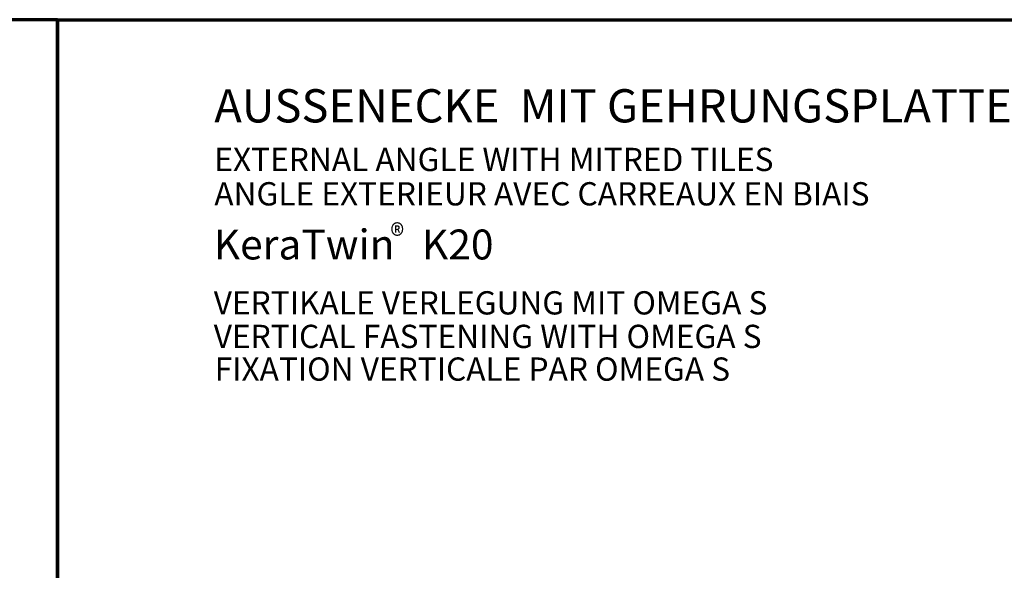
# Model space of a CAD drawing. Units: metres. Extents: x -3.8 to 22.4, y -8.2 to -2.2.
# Drawn here: x 3.5 to 4.2, y -7.1 to -6.7 of the extents above; entities that cross this region are included whole.
import ezdxf

# ---------------------------------------------------------------- set-up
doc = ezdxf.new("R2010")
doc.units = ezdxf.units.M
doc.linetypes.add('AUSGEZOGEN', pattern=[0])
doc.layers.add('XR$7$TB_606_1', color=7, linetype='AUSGEZOGEN')
doc.layers.add('XR$8$TB_607_1', color=7, linetype='AUSGEZOGEN')
doc.styles.add('ARIAL', font='ARIAL.TTF')

msp = doc.modelspace()

# ---------------------------------------------------------------- linework, layer by layer
at = {"layer": 'XR$7$TB_606_1', "color": 1, "linetype": 'AUSGEZOGEN', "lineweight": 70, "transparency": 33554687}
for p, q in [((3.51656, -6.68325), (2.46658, -6.68325)), ((3.51656, -8.16823), (3.51656, -6.68325))]:
    msp.add_line(p, q, dxfattribs=at)
at = {"layer": 'XR$8$TB_607_1', "color": 1, "linetype": 'AUSGEZOGEN', "lineweight": 70, "transparency": 33554687}
for q in [(3.51656, -8.16823), (4.56655, -6.68325)]:
    msp.add_line((3.51656, -6.68325), q, dxfattribs=at)

# ---------------------------------------------------------------- texts
at = {"layer": 'XR$8$TB_607_1', "color": 7, "linetype": 'AUSGEZOGEN', "lineweight": -3, "transparency": 33554687, "attachment_point": 7, "style": 'ARIAL'}
for s, insert, char_height, width in [('\\W1.00;AUSSENECKE  MIT GEHRUNGSPLATTEN ', (3.63473, -6.76054), 0.025, 0.710442), ('\\W1.00;EXTERNAL ANGLE WITH MITRED TILES', (3.63473, -6.79715), 0.0175, 0.472512), ('\\W1.00;ANGLE EXTERIEUR AVEC CARREAUX EN BIAIS', (3.63473, -6.823), 0.0175, 0.565563), ('\\A1;{\\fArial|i0|b0;\\H0.017500;\\W0.911111;\\C7;®}\\P', (3.76737, -6.85452), 0.01, 0.024254), ('\\W1.00;KeraTwin   K20 ', (3.63431, -6.86364), 0.0225, 0.235525), ('\\W1.00;VERTIKALE VERLEGUNG MIT OMEGA S', (3.63431, -6.90505), 0.0175, 0.473674), ('\\W1.00;VERTICAL FASTENING WITH OMEGA S', (3.63431, -6.9303), 0.0175, 0.46521), ('\\W1.00;FIXATION VERTICALE PAR OMEGA S', (3.63501, -6.95489), 0.0175, 0.442169)]:
    msp.add_mtext(s, dxfattribs=dict(at, insert=insert, char_height=char_height, width=width))

doc.saveas('drawing.dxf')
